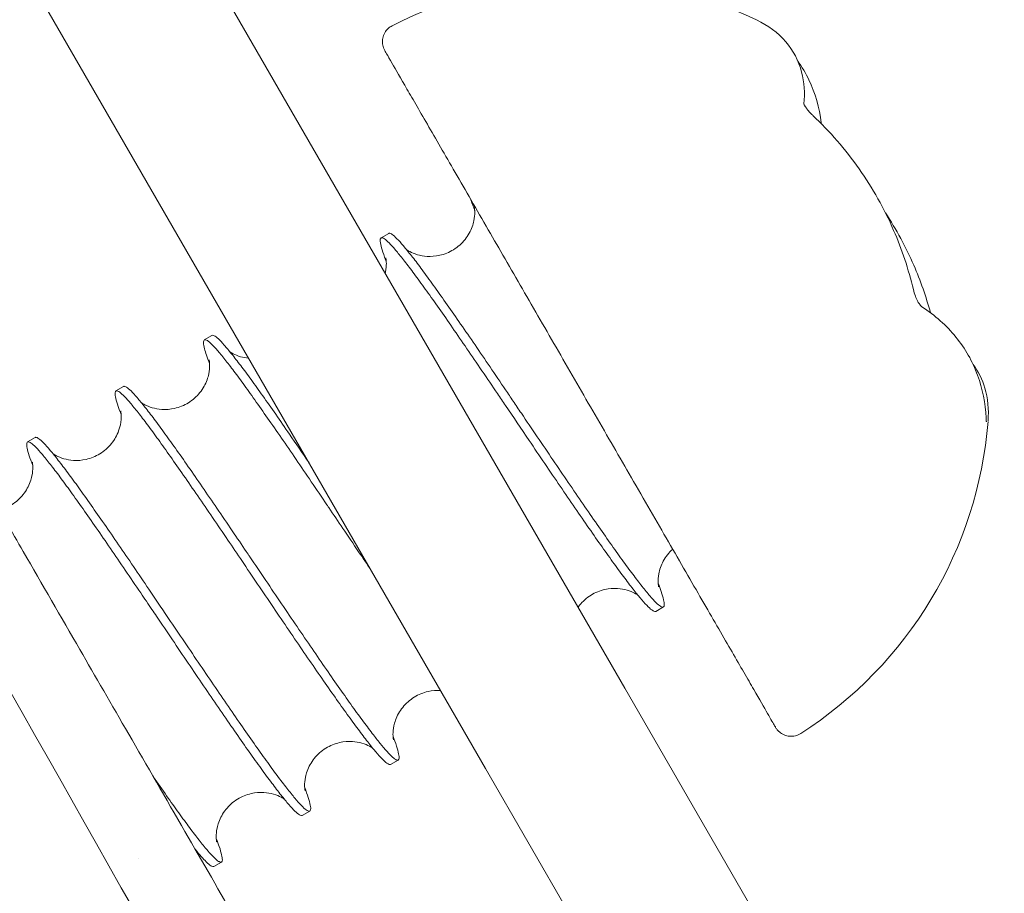
# Model space of a CAD drawing. Units: millimetres. Extents: x -4299 to 5600, y -5488 to 5460.
# Drawn here: x -1075 to -1020, y 1876 to 1925 of the extents above; entities that cross this region are included whole.
import ezdxf

# ---------------------------------------------------------------- set-up
doc = ezdxf.new("R2010")
doc.units = ezdxf.units.MM
doc.header["$LTSCALE"] = 0.2
doc.header["$MEASUREMENT"] = 0
doc.header["$PDMODE"] = 1
doc.linetypes.add('BORDER', pattern=[1.75, 0.5, -0.25, 0.5, -0.25, 0, -0.25])
doc.layers.add('HAGS - EN1176 Falling Space', color=30, linetype='BORDER')
doc.styles.get("Standard").update_dxf_attribs({"font": 'g13f12d.shx', "height": 300})
doc.dimstyles.new('HAGS - Dim Plan', dxfattribs={"dimtxt": 300, "dimasz": 200, "dimexe": 0.18, "dimexo": 0.0625, "dimgap": 150, "dimtad": 0, "dimlfac": 0.001, "dimrnd": 0.05, "dimzin": 1, "dimdsep": 46, "dimtxsty": 'Standard', "dimblk": 'HAGS - Dim Plan arrow', "dimcen": 0.1, "dimse1": 1, "dimse2": 1, "dimclrd": 1, "dimadec": 0, "dimazin": 0, "dimtfac": 1, "dimtofl": 0, "dimtmove": 0, "dimatfit": 3, "dimfxl": 1, "dimtolj": 1, "dimtzin": 0, "dimarcsym": 0})

# ---------------------------------------------------------------- blocks, each defined once
blk = doc.blocks.new('HAGS - Dim Plan arrow')
at = {"color": 1, "lineweight": 0}
blk.add_lwpolyline([(0, 0, 0, 0.35, 0), (-1, 0, 0.015, 0.015, 0)], format="xyseb", dxfattribs=at)
blk = doc.blocks.new('*D6')
at = {"color": 1, "lineweight": -2, "transparency": 16777216}
for p, q in [((-4099.415, 5262.907), (-604.851, 5262.907)), ((4100.585, 5262.907), (606.022, 5262.907))]:
    blk.add_line(p, q, dxfattribs=at)
at = {"layer": 'Defpoints', "color": 0, "transparency": 16777216}
for p in [(4300.585, 5262.907), (-4299.415, -0.049), (4300.585, -0.049)]:
    blk.add_point(p, dxfattribs=at)
at = {"color": 1, "lineweight": -2, "transparency": 16777216, "xscale": 200, "yscale": 200, "zscale": 200, "rotation": 180}
blk.add_blockref('HAGS - Dim Plan arrow', (-4299.415, 5262.907), dxfattribs=at)
at = {"color": 1, "lineweight": -2, "transparency": 16777216, "xscale": 200, "yscale": 200, "zscale": 200}
blk.add_blockref('HAGS - Dim Plan arrow', (4300.585, 5262.907), dxfattribs=at)
at = {"color": 0, "transparency": 16777216, "insert": (0.585, 5262.907), "char_height": 300, "attachment_point": 5}
blk.add_mtext('\\A1;8.60m', dxfattribs=at)
blk = doc.blocks.new('*D7')
at = {"color": 1, "lineweight": -2, "transparency": 16777216}
for p, q in [((-2429.629, 4883.761), (-604.851, 4883.761)), ((2430.8, 4883.761), (606.022, 4883.761))]:
    blk.add_line(p, q, dxfattribs=at)
at = {"layer": 'Defpoints', "color": 0, "transparency": 16777216}
for p in [(2630.8, 4883.761), (-2629.629, 3.287), (2630.8, -3.386)]:
    blk.add_point(p, dxfattribs=at)
at = {"color": 1, "lineweight": -2, "transparency": 16777216, "xscale": 200, "yscale": 200, "zscale": 200, "rotation": 180}
blk.add_blockref('HAGS - Dim Plan arrow', (-2629.629, 4883.761), dxfattribs=at)
at = {"color": 1, "lineweight": -2, "transparency": 16777216, "xscale": 200, "yscale": 200, "zscale": 200}
blk.add_blockref('HAGS - Dim Plan arrow', (2630.8, 4883.761), dxfattribs=at)
at = {"color": 0, "transparency": 16777216, "insert": (0.585, 4883.761), "char_height": 300, "attachment_point": 5}
blk.add_mtext('\\A1;5.25m', dxfattribs=at)
blk = doc.blocks.new('*D8')
at = {"color": 1, "lineweight": -2, "transparency": 16777216}
for p, q in [((4948.335, 2120.318), (4948.335, 627.713)), ((4948.335, -2105.765), (4948.335, -613.16))]:
    blk.add_line(p, q, dxfattribs=at)
at = {"layer": 'Defpoints', "color": 0, "transparency": 16777216}
for p in [(-1234.149, 2320.318), (-1248.449, -2305.765, 24.814), (4948.335, -2305.765)]:
    blk.add_point(p, dxfattribs=at)
at = {"color": 1, "lineweight": -2, "transparency": 16777216, "xscale": 200, "yscale": 200, "zscale": 200}
for p, rotation in [((4948.335, 2320.318), 90), ((4948.335, -2305.765), 270)]:
    blk.add_blockref('HAGS - Dim Plan arrow', p, dxfattribs=dict(at, rotation=rotation))
at = {"color": 0, "transparency": 16777216, "insert": (4948.335, 7.276), "char_height": 300, "attachment_point": 5, "rotation": 90}
blk.add_mtext('\\A1;4.65m', dxfattribs=at)

msp = doc.modelspace()

# ---------------------------------------------------------------- linework, layer by layer
at = {"linetype": 'Continuous', "lineweight": 0}
for p, q in [((-1250.923, 2251.367), (-1040.923, 1887.636)), ((-1258.717, 2246.867), (-1048.717, 1883.136)), ((-1054.143, 1913.118), (-1054.572, 1912.87)), ((-1064.045, 1907.401), (-1064.474, 1907.154)), ((-1068.996, 1904.543), (-1069.425, 1904.295)), ((-1073.947, 1901.684), (-1074.376, 1901.437)), ((-1038.757, 1892.186), (-1039.186, 1891.938)), ((-1028.423, 1865.986), (-1040.923, 1887.636)), ((-1053.61, 1883.611), (-1054.039, 1883.363)), ((-1036.217, 1861.486), (-1048.717, 1883.136)), ((-1058.561, 1880.752), (-1058.99, 1880.505)), ((-1063.512, 1877.894), (-1063.941, 1877.646))]:
    msp.add_line(p, q, dxfattribs=at)
at = {"linetype": 'Continuous', "lineweight": 0, "extrusion": (0, 0, -1)}
for start, end in [(62.6161, 115.5322), (184.5801, 237.3863)]:
    msp.add_arc((1043.419, 1904.402), 22.918, start, end, dxfattribs=at)
at = {"linetype": 'Continuous', "lineweight": 0}
for points, knots in [([(-1251.227, 2198), (-1245.365, 2187.682), (-1239.495, 2177.344), (-1219.442, 2142.015), (-1205.216, 2116.928), (-1176.21, 2065.737), (-1161.428, 2039.626), (-1129.137, 1982.563), (-1111.62, 1951.59), (-1064.495, 1868.268), (-1034.9, 1815.944), (-987.321, 1731.856), (-969.31, 1700.029), (-946.358, 1659.463), (-941.431, 1650.754), (-936.501, 1642.039)], [46.014166, 46.014166, 46.014166, 46.014166, 130.000036, 130.000036, 332.505019, 332.505019, 541.638141, 541.638141, 788.54373, 788.54373, 1205.838985, 1205.838985, 1460.27067, 1460.27067, 1529.80889, 1529.80889, 1529.80889, 1529.80889]), ([(-952.666, 1629.989), (-960.319, 1643.518), (-967.966, 1657.034), (-1001.535, 1716.362), (-1027.442, 1762.144), (-1091.116, 1874.701), (-1128.943, 1941.612), (-1191.401, 2051.981), (-1216.095, 2095.579), (-1249.979, 2155.302), (-1259.303, 2171.726), (-1268.606, 2188.102)], [190.224847, 190.224847, 190.224847, 190.224847, 298.169353, 298.169353, 664.162468, 664.162468, 1196.476345, 1196.476345, 1546.492671, 1546.492671, 1679.800674, 1679.800674, 1679.800674, 1679.800674]), ([(-1033.541, 1925.082), (-1032.899, 1924.775), (-1032.34, 1924.366), (-1031.482, 1923.371), (-1031.177, 1922.784), (-1030.867, 1921.591), (-1030.828, 1920.989), (-1030.887, 1920.371)], [0, 0, 0, 0, 3.893087, 3.893087, 7.683356, 7.683356, 11.06323, 11.06323, 11.06323, 11.06323]), ([(-1054.367, 1923.364), (-1054.381, 1923.387), (-1054.393, 1923.412), (-1054.45, 1923.532), (-1054.481, 1923.637), (-1054.507, 1923.848), (-1054.502, 1923.956), (-1054.461, 1924.165), (-1054.422, 1924.267), (-1054.317, 1924.452), (-1054.248, 1924.537), (-1054.106, 1924.665), (-1054.036, 1924.713), (-1053.961, 1924.752)], [0, 0, 0, 0, 0.081669, 0.081669, 0.40031, 0.40031, 0.71895, 0.71895, 1.037508, 1.037508, 1.358262, 1.358262, 1.610271, 1.610271, 1.610271, 1.610271]), ([(-1054.367, 1923.364), (-1054.367, 1923.364), (-1054.123, 1922.94), (-1053.191, 1921.326), (-1051.953, 1919.183), (-1050.36, 1916.424), (-1048.527, 1913.249), (-1046.551, 1909.826), (-1044.518, 1906.304), (-1042.445, 1902.714), (-1040.35, 1899.086), (-1038.316, 1895.563), (-1036.441, 1892.315), (-1034.855, 1889.567), (-1033.657, 1887.493), (-1032.862, 1886.115), (-1032.595, 1885.654), (-1032.527, 1885.535)], [2.180635, 2.180635, 2.180635, 2.180635, 8.253445, 12.724788, 17.196132, 21.667475, 26.138819, 30.265541, 34.392263, 38.518985, 42.645708, 47.117051, 51.588395, 56.059738, 60.531082, 64.657804, 68.784526, 68.784526, 68.784526, 68.784526]), ([(-1031.231, 1922.785), (-1030.994, 1922.447), (-1030.785, 1922.09), (-1030.256, 1920.976), (-1030.024, 1920.167), (-1029.915, 1919.303), (-1029.913, 1919.284), (-1029.911, 1919.264)], [5.933266, 5.933266, 5.933266, 5.933266, 7.862729, 7.862729, 11.714324, 11.714324, 11.803163, 11.803163, 11.803163, 11.803163]), ([(-1030.895, 1920.395), (-1030.895, 1920.395), (-1030.893, 1920.385), (-1030.877, 1920.346), (-1030.863, 1920.315), (-1030.822, 1920.241), (-1030.794, 1920.197), (-1030.724, 1920.096), (-1030.679, 1920.039), (-1030.571, 1919.913), (-1030.506, 1919.844), (-1030.422, 1919.762), (-1030.407, 1919.748), (-1030.392, 1919.733)], [0.383963, 0.383963, 0.383963, 0.383963, 0.591305, 0.591305, 0.812802, 0.812802, 1.037934, 1.037934, 1.289286, 1.289286, 1.582015, 1.582015, 1.645695, 1.645695, 1.645695, 1.645695]), ([(-1030.39, 1919.732), (-1029.43, 1918.827), (-1028.558, 1917.82), (-1027.039, 1915.661), (-1026.386, 1914.498), (-1025.395, 1912.22), (-1025.024, 1911.107), (-1024.756, 1909.973)], [0, 0, 0, 0, 3.974784, 3.974784, 7.953374, 7.953374, 11.461827, 11.461827, 11.461827, 11.461827]), ([(-1053.139, 1912.202), (-1053.138, 1912.201), (-1053.138, 1912.2), (-1053.091, 1912.17), (-1053.032, 1912.134), (-1052.849, 1912.038), (-1052.703, 1911.975), (-1052.375, 1911.879), (-1052.191, 1911.845), (-1051.77, 1911.819), (-1051.527, 1911.837), (-1051.02, 1911.951), (-1050.754, 1912.059), (-1050.269, 1912.359), (-1050.047, 1912.556), (-1049.693, 1912.998), (-1049.556, 1913.249), (-1049.428, 1913.604), (-1049.397, 1913.715), (-1049.336, 1914.006), (-1049.325, 1914.174), (-1049.327, 1914.399), (-1049.334, 1914.473), (-1049.348, 1914.576), (-1049.353, 1914.6), (-1049.354, 1914.602), (-1049.354, 1914.603), (-1049.354, 1914.603)], [18.12063, 18.12063, 18.12063, 18.12063, 18.128709, 18.128709, 18.556708, 18.556708, 19.21896, 19.21896, 19.864749, 19.864749, 20.645631, 20.645631, 21.538016, 21.538016, 22.46036, 22.46036, 23.378886, 23.378886, 23.799831, 23.799831, 24.553077, 24.553077, 25.185674, 25.185674, 25.913978, 25.913978, 25.961989, 25.961989, 25.961989, 25.961989]), ([(-1049.329, 1914.401), (-1049.408, 1914.609), (-1049.474, 1914.794), (-1049.526, 1914.955), (-1049.532, 1914.973), (-1049.538, 1914.991), (-1049.544, 1915.009)], [76.816761, 76.816761, 76.816761, 76.816761, 78.329916, 78.329916, 78.329916, 78.503867, 78.503867, 78.503867, 78.503867]), ([(-1026.322, 1914.275), (-1025.71, 1913.343), (-1025.176, 1912.356), (-1024.356, 1910.472), (-1024.042, 1909.579), (-1023.794, 1908.67)], [4.598639, 4.598639, 4.598639, 4.598639, 7.953375, 7.953375, 10.789546, 10.789546, 10.789546, 10.789546]), ([(-1054.619, 1912.769), (-1054.617, 1912.788), (-1054.614, 1912.804), (-1054.61, 1912.817), (-1054.595, 1912.866), (-1054.563, 1912.886), (-1054.516, 1912.878), (-1054.468, 1912.87), (-1054.405, 1912.835), (-1054.325, 1912.771), (-1054.245, 1912.707), (-1054.15, 1912.616), (-1054.039, 1912.498), (-1053.928, 1912.38), (-1053.801, 1912.236), (-1053.66, 1912.066), (-1053.519, 1911.895), (-1053.363, 1911.699), (-1053.192, 1911.479), (-1053.022, 1911.259), (-1052.839, 1911.016), (-1052.643, 1910.75), (-1052.446, 1910.484), (-1052.237, 1910.196), (-1052.016, 1909.888), (-1051.795, 1909.58), (-1051.563, 1909.253), (-1051.321, 1908.908), (-1051.08, 1908.564), (-1050.828, 1908.203), (-1050.569, 1907.828), (-1050.308, 1907.451), (-1050.04, 1907.061), (-1049.765, 1906.66), (-1049.491, 1906.259), (-1049.21, 1905.847), (-1048.925, 1905.427), (-1048.918, 1905.417), (-1048.912, 1905.408), (-1048.905, 1905.398), (-1048.626, 1904.987), (-1048.342, 1904.569), (-1048.056, 1904.146), (-1047.905, 1903.923), (-1047.754, 1903.699), (-1047.602, 1903.474), (-1047.163, 1902.825), (-1046.722, 1902.172), (-1046.283, 1901.522), (-1045.988, 1901.085), (-1045.694, 1900.65), (-1045.403, 1900.22), (-1045.112, 1899.791), (-1044.825, 1899.368), (-1044.543, 1898.954), (-1044.26, 1898.539), (-1043.983, 1898.134), (-1043.713, 1897.741), (-1043.443, 1897.347), (-1043.181, 1896.967), (-1042.926, 1896.601), (-1042.673, 1896.236), (-1042.428, 1895.886), (-1042.193, 1895.554), (-1041.958, 1895.221), (-1041.733, 1894.906), (-1041.52, 1894.612), (-1041.308, 1894.318), (-1041.107, 1894.045), (-1040.919, 1893.794), (-1040.732, 1893.544), (-1040.557, 1893.316), (-1040.397, 1893.113), (-1040.076, 1892.706), (-1039.813, 1892.399), (-1039.612, 1892.199), (-1039.511, 1892.1), (-1039.426, 1892.027), (-1039.357, 1891.983), (-1039.336, 1891.969), (-1039.316, 1891.957), (-1039.297, 1891.949), (-1039.257, 1891.93), (-1039.225, 1891.925), (-1039.2, 1891.933), (-1039.195, 1891.934), (-1039.191, 1891.936), (-1039.186, 1891.938)], [0, 0, 0, 0, 0.452466, 0.452466, 0.452466, 2.040871, 2.040871, 2.040871, 3.630308, 3.630308, 3.630308, 5.220354, 5.220354, 5.220354, 6.807249, 6.807249, 6.807249, 8.398896, 8.398896, 8.398896, 9.985841, 9.985841, 9.985841, 11.577164, 11.577164, 11.577164, 13.166665, 13.166665, 13.166665, 14.754827, 14.754827, 14.754827, 16.345389, 16.345389, 16.345389, 17.934057, 17.934057, 17.934057, 17.969907, 17.969907, 17.969907, 19.523161, 19.523161, 19.523161, 20.341688, 20.341688, 20.341688, 22.703725, 22.703725, 22.703725, 24.293227, 24.293227, 24.293227, 25.882143, 25.882143, 25.882143, 27.47176, 27.47176, 27.47176, 29.060792, 29.060792, 29.060792, 30.648776, 30.648776, 30.648776, 32.239497, 32.239497, 32.239497, 33.828811, 33.828811, 33.828811, 35.41686, 35.41686, 35.41686, 38.600264, 38.600264, 38.600264, 40.190682, 40.190682, 40.190682, 40.691522, 40.691522, 40.691522, 41.779755, 41.779755, 41.779755, 41.984497, 41.984497, 41.984497, 41.984497]), ([(-1039.049, 1893.514), (-1038.985, 1893.344), (-1038.929, 1893.189), (-1038.882, 1893.05), (-1038.822, 1892.872), (-1038.777, 1892.72), (-1038.749, 1892.596), (-1038.72, 1892.471), (-1038.707, 1892.374), (-1038.71, 1892.305), (-1038.715, 1892.186), (-1038.768, 1892.15), (-1038.868, 1892.196), (-1038.885, 1892.204), (-1038.903, 1892.214), (-1038.922, 1892.226), (-1038.99, 1892.269), (-1039.074, 1892.34), (-1039.173, 1892.438), (-1039.273, 1892.535), (-1039.388, 1892.66), (-1039.518, 1892.811), (-1039.648, 1892.963), (-1039.793, 1893.14), (-1039.953, 1893.342), (-1040.113, 1893.544), (-1040.287, 1893.77), (-1040.474, 1894.02), (-1040.66, 1894.269), (-1040.86, 1894.54), (-1041.072, 1894.833), (-1041.284, 1895.126), (-1041.508, 1895.439), (-1041.743, 1895.771), (-1041.976, 1896.102), (-1042.221, 1896.45), (-1042.474, 1896.815), (-1042.728, 1897.18), (-1042.991, 1897.561), (-1043.261, 1897.954), (-1043.53, 1898.346), (-1043.806, 1898.75), (-1044.087, 1899.163), (-1044.37, 1899.577), (-1044.657, 1900), (-1044.948, 1900.429), (-1045.238, 1900.858), (-1045.532, 1901.292), (-1045.827, 1901.729), (-1046.122, 1902.166), (-1046.419, 1902.605), (-1046.715, 1903.044), (-1046.868, 1903.27), (-1047.02, 1903.496), (-1047.173, 1903.721), (-1047.315, 1903.933), (-1047.458, 1904.143), (-1047.599, 1904.352), (-1047.892, 1904.785), (-1048.182, 1905.214), (-1048.468, 1905.634), (-1048.754, 1906.055), (-1049.036, 1906.468), (-1049.311, 1906.87), (-1049.586, 1907.272), (-1049.854, 1907.663), (-1050.115, 1908.04), (-1050.375, 1908.416), (-1050.627, 1908.778), (-1050.87, 1909.124), (-1051.113, 1909.47), (-1051.345, 1909.798), (-1051.567, 1910.107), (-1051.788, 1910.416), (-1051.997, 1910.705), (-1052.195, 1910.972), (-1052.392, 1911.239), (-1052.576, 1911.484), (-1052.747, 1911.706), (-1052.918, 1911.927), (-1053.075, 1912.125), (-1053.217, 1912.297), (-1053.36, 1912.469), (-1053.487, 1912.615), (-1053.6, 1912.735), (-1053.712, 1912.855), (-1053.808, 1912.947), (-1053.889, 1913.013), (-1053.969, 1913.078), (-1054.034, 1913.115), (-1054.082, 1913.125), (-1054.107, 1913.13), (-1054.127, 1913.127), (-1054.143, 1913.118)], [33.544787, 33.544787, 33.544787, 33.544787, 34.784282, 34.784282, 34.784282, 36.374125, 36.374125, 36.374125, 37.964279, 37.964279, 37.964279, 40.693603, 40.693603, 40.693603, 41.144217, 41.144217, 41.144217, 42.734081, 42.734081, 42.734081, 44.322751, 44.322751, 44.322751, 45.913313, 45.913313, 45.913313, 47.503787, 47.503787, 47.503787, 49.090976, 49.090976, 49.090976, 50.682299, 50.682299, 50.682299, 52.268741, 52.268741, 52.268741, 53.860889, 53.860889, 53.860889, 55.447786, 55.447786, 55.447786, 57.037831, 57.037831, 57.037831, 58.626156, 58.626156, 58.626156, 60.215674, 60.215674, 60.215674, 61.035359, 61.035359, 61.035359, 61.803439, 61.803439, 61.803439, 63.392754, 63.392754, 63.392754, 64.982052, 64.982052, 64.982052, 66.572367, 66.572367, 66.572367, 68.161093, 68.161093, 68.161093, 69.751214, 69.751214, 69.751214, 71.339266, 71.339266, 71.339266, 72.928613, 72.928613, 72.928613, 74.517791, 74.517791, 74.517791, 76.108252, 76.108252, 76.108252, 77.697231, 77.697231, 77.697231, 79.286242, 79.286242, 79.286242, 80.084004, 80.084004, 80.084004, 80.084004]), ([(-1054.28, 1911.543), (-1054.293, 1911.576), (-1054.306, 1911.609), (-1054.318, 1911.642), (-1054.396, 1911.852), (-1054.46, 1912.036), (-1054.508, 1912.195), (-1054.557, 1912.353), (-1054.59, 1912.485), (-1054.607, 1912.589), (-1054.619, 1912.663), (-1054.623, 1912.723), (-1054.619, 1912.769)], [76.817383, 76.817383, 76.817383, 76.817383, 77.061707, 77.061707, 77.061707, 78.64848, 78.64848, 78.64848, 80.240321, 80.240321, 80.240321, 81.375757, 81.375757, 81.375757, 81.375757]), ([(-1054.344, 1910.882), (-1054.337, 1910.909), (-1054.331, 1910.936), (-1054.287, 1911.149), (-1054.276, 1911.317), (-1054.278, 1911.542), (-1054.285, 1911.616), (-1054.299, 1911.719), (-1054.304, 1911.741), (-1054.305, 1911.744), (-1054.305, 1911.744), (-1054.305, 1911.744)], [23.694609, 23.694609, 23.694609, 23.694609, 23.800689, 23.800689, 24.554593, 24.554593, 25.187575, 25.187575, 25.914949, 25.914949, 25.95662, 25.95662, 25.95662, 25.95662]), ([(-1024.756, 1909.973), (-1024.726, 1909.847), (-1024.687, 1909.717), (-1024.601, 1909.492), (-1024.554, 1909.39), (-1024.468, 1909.234), (-1024.427, 1909.173), (-1024.36, 1909.085), (-1024.332, 1909.054), (-1024.29, 1909.015), (-1024.277, 1909.006), (-1024.275, 1909.004)], [0, 0, 0, 0, 0.392749, 0.392749, 0.741589, 0.741589, 1.029584, 1.029584, 1.286557, 1.286557, 1.545994, 1.545994, 1.545994, 1.545994]), ([(-1024.275, 1909.004), (-1023.541, 1908.53), (-1022.899, 1907.96), (-1021.852, 1906.671), (-1021.441, 1905.946), (-1020.883, 1904.42), (-1020.724, 1903.615), (-1020.682, 1902.781)], [0, 0, 0, 0, 3.892908, 3.892908, 7.74887, 7.74887, 11.469726, 11.469726, 11.469726, 11.469726]), ([(-1082.238, 1908.492), (-1082.238, 1908.492), (-1082.218, 1908.457), (-1082.1, 1908.253), (-1081.948, 1907.99), (-1081.234, 1906.753), (-1080.521, 1905.517), (-1079.589, 1903.903), (-1079.043, 1902.957), (-1077.917, 1901.007), (-1076.452, 1898.47), (-1075.276, 1896.432), (-1074.615, 1895.288), (-1073.559, 1893.458), (-1072.502, 1891.629), (-1070.581, 1888.301), (-1068.691, 1885.027), (-1066.64, 1881.475), (-1065.557, 1879.599), (-1064.58, 1877.906), (-1062.554, 1874.398), (-1059.439, 1869.003), (-1056.08, 1863.184), (-1053.845, 1859.314), (-1052.653, 1857.248), (-1052.173, 1856.418), (-1051.7, 1855.599), (-1051.234, 1854.791)], [73.337478, 73.337478, 73.337478, 73.337478, 74.113155, 77.080496, 77.080496, 77.080496, 91.030199, 91.030199, 95.287979, 99.603625, 103.922836, 108.735283, 108.735283, 108.735283, 116.430404, 116.430404, 122.730384, 129.437891, 129.437891, 129.437891, 135.493097, 141.766244, 148.455038, 156.708896, 156.708896, 156.708896, 160.026088, 160.026088, 160.026088, 160.026088]), ([(-1058.605, 1900.263), (-1058.981, 1900.814), (-1059.347, 1901.35), (-1059.701, 1901.864), (-1059.967, 1902.252), (-1060.226, 1902.626), (-1060.476, 1902.984), (-1060.726, 1903.343), (-1060.967, 1903.685), (-1061.197, 1904.009), (-1061.427, 1904.334), (-1061.647, 1904.64), (-1061.854, 1904.924), (-1062.061, 1905.209), (-1062.256, 1905.472), (-1062.438, 1905.712), (-1062.619, 1905.952), (-1062.788, 1906.169), (-1062.942, 1906.361), (-1063.096, 1906.553), (-1063.235, 1906.721), (-1063.359, 1906.862), (-1063.484, 1907.002), (-1063.593, 1907.117), (-1063.686, 1907.204), (-1063.779, 1907.291), (-1063.857, 1907.351), (-1063.918, 1907.383), (-1063.974, 1907.412), (-1064.016, 1907.418), (-1064.045, 1907.401)], [63.822426, 63.822426, 63.822426, 63.822426, 65.933237, 65.933237, 65.933237, 67.52128, 67.52128, 67.52128, 69.110596, 69.110596, 69.110596, 70.701317, 70.701317, 70.701317, 72.2893, 72.2893, 72.2893, 73.878333, 73.878333, 73.878333, 75.467951, 75.467951, 75.467951, 77.056866, 77.056866, 77.056866, 78.646372, 78.646372, 78.646372, 80.082361, 80.082361, 80.082361, 80.082361]), ([(-1064.182, 1905.826), (-1064.311, 1906.165), (-1064.405, 1906.442), (-1064.461, 1906.655), (-1064.497, 1906.792), (-1064.517, 1906.901), (-1064.522, 1906.983), (-1064.523, 1907.009), (-1064.523, 1907.032), (-1064.521, 1907.052)], [76.812027, 76.812027, 76.812027, 76.812027, 79.284339, 79.284339, 79.284339, 80.874757, 80.874757, 80.874757, 81.375597, 81.375597, 81.375597, 81.375597]), ([(-1064.521, 1907.052), (-1064.517, 1907.096), (-1064.505, 1907.127), (-1064.486, 1907.145), (-1064.458, 1907.171), (-1064.414, 1907.169), (-1064.353, 1907.138), (-1064.293, 1907.108), (-1064.216, 1907.05), (-1064.124, 1906.965), (-1064.032, 1906.879), (-1063.924, 1906.766), (-1063.8, 1906.627), (-1063.677, 1906.488), (-1063.539, 1906.323), (-1063.386, 1906.132), (-1063.232, 1905.942), (-1063.065, 1905.726), (-1062.884, 1905.486), (-1062.703, 1905.248), (-1062.508, 1904.986), (-1062.302, 1904.702), (-1062.095, 1904.419), (-1061.877, 1904.115), (-1061.648, 1903.792), (-1061.418, 1903.469), (-1061.178, 1903.128), (-1060.928, 1902.77), (-1060.679, 1902.412), (-1060.421, 1902.039), (-1060.154, 1901.652), (-1059.888, 1901.266), (-1059.614, 1900.866), (-1059.335, 1900.457), (-1059.055, 1900.047), (-1058.77, 1899.628), (-1058.481, 1899.201), (-1058.193, 1898.776), (-1057.9, 1898.344), (-1057.606, 1897.908), (-1057.572, 1897.858), (-1057.538, 1897.807), (-1057.504, 1897.757), (-1057.242, 1897.37), (-1056.98, 1896.982), (-1056.718, 1896.593), (-1056.422, 1896.155), (-1056.126, 1895.718), (-1055.833, 1895.284), (-1055.599, 1894.938), (-1055.368, 1894.596), (-1055.138, 1894.257)], [0, 0, 0, 0, 1.088234, 1.088234, 1.088234, 2.67695, 2.67695, 2.67695, 4.26622, 4.26622, 4.26622, 5.854747, 5.854747, 5.854747, 7.442905, 7.442905, 7.442905, 9.034877, 9.034877, 9.034877, 10.624481, 10.624481, 10.624481, 12.213445, 12.213445, 12.213445, 13.802576, 13.802576, 13.802576, 15.391611, 15.391611, 15.391611, 16.980752, 16.980752, 16.980752, 18.570537, 18.570537, 18.570537, 20.158359, 20.158359, 20.158359, 20.341914, 20.341914, 20.341914, 21.748693, 21.748693, 21.748693, 23.335328, 23.335328, 23.335328, 24.596461, 24.596461, 24.596461, 24.596461]), ([(-1063.041, 1906.485), (-1063.041, 1906.484), (-1063.04, 1906.484), (-1062.993, 1906.453), (-1062.934, 1906.417), (-1062.752, 1906.322), (-1062.607, 1906.259), (-1062.304, 1906.17), (-1062.15, 1906.139), (-1061.989, 1906.123)], [18.120855, 18.120855, 18.120855, 18.120855, 18.127462, 18.127462, 18.554404, 18.554404, 19.211191, 19.211191, 19.764138, 19.764138, 19.764138, 19.764138]), ([(-1067.992, 1903.626), (-1067.991, 1903.626), (-1067.991, 1903.625), (-1067.943, 1903.594), (-1067.885, 1903.558), (-1067.702, 1903.463), (-1067.557, 1903.4), (-1067.229, 1903.304), (-1067.045, 1903.27), (-1066.624, 1903.243), (-1066.38, 1903.262), (-1065.874, 1903.376), (-1065.607, 1903.484), (-1065.123, 1903.783), (-1064.901, 1903.98), (-1064.546, 1904.422), (-1064.409, 1904.673), (-1064.281, 1905.028), (-1064.25, 1905.139), (-1064.189, 1905.429), (-1064.178, 1905.598), (-1064.18, 1905.823), (-1064.187, 1905.897), (-1064.201, 1906), (-1064.206, 1906.024), (-1064.207, 1906.027), (-1064.207, 1906.027), (-1064.207, 1906.027)], [18.125066, 18.125066, 18.125066, 18.125066, 18.133447, 18.133447, 18.560559, 18.560559, 19.219882, 19.219882, 19.867129, 19.867129, 20.649544, 20.649544, 21.541113, 21.541113, 22.463336, 22.463336, 23.381721, 23.381721, 23.80257, 23.80257, 24.555865, 24.555865, 25.190187, 25.190187, 25.916343, 25.916343, 25.970729, 25.970729, 25.970729, 25.970729]), ([(-1021.405, 1905.767), (-1021.112, 1905.371), (-1020.889, 1904.925), (-1020.577, 1903.876), (-1020.521, 1903.255), (-1020.571, 1902.617)], [4.796112, 4.796112, 4.796112, 4.796112, 7.679616, 7.679616, 11.182214, 11.182214, 11.182214, 11.182214]), ([(-1053.721, 1883.621), (-1053.761, 1883.639), (-1053.809, 1883.671), (-1053.864, 1883.715), (-1053.944, 1883.78), (-1054.041, 1883.873), (-1054.153, 1883.992), (-1054.265, 1884.112), (-1054.392, 1884.258), (-1054.535, 1884.43), (-1054.553, 1884.453), (-1054.572, 1884.475), (-1054.59, 1884.498), (-1054.717, 1884.653), (-1054.855, 1884.827), (-1055.004, 1885.02), (-1055.175, 1885.241), (-1055.359, 1885.487), (-1055.557, 1885.754), (-1055.754, 1886.021), (-1055.964, 1886.31), (-1056.185, 1886.619), (-1056.406, 1886.928), (-1056.638, 1887.255), (-1056.881, 1887.6), (-1057.123, 1887.946), (-1057.376, 1888.309), (-1057.636, 1888.686), (-1057.897, 1889.062), (-1058.165, 1889.452), (-1058.44, 1889.854), (-1058.714, 1890.255), (-1058.995, 1890.668), (-1059.281, 1891.088), (-1059.567, 1891.509), (-1059.858, 1891.938), (-1060.151, 1892.372), (-1060.444, 1892.804), (-1060.739, 1893.241), (-1061.034, 1893.679), (-1061.331, 1894.117), (-1061.628, 1894.557), (-1061.923, 1894.995), (-1061.957, 1895.045), (-1061.992, 1895.096), (-1062.026, 1895.146), (-1062.286, 1895.532), (-1062.546, 1895.915), (-1062.802, 1896.294), (-1063.093, 1896.723), (-1063.38, 1897.146), (-1063.662, 1897.56), (-1063.944, 1897.974), (-1064.221, 1898.379), (-1064.491, 1898.771), (-1064.76, 1899.164), (-1065.022, 1899.544), (-1065.276, 1899.909), (-1065.53, 1900.274), (-1065.774, 1900.623), (-1066.009, 1900.954), (-1066.243, 1901.286), (-1066.467, 1901.599), (-1066.679, 1901.892), (-1066.891, 1902.185), (-1067.091, 1902.457), (-1067.278, 1902.706), (-1067.465, 1902.956), (-1067.639, 1903.183), (-1067.799, 1903.386), (-1067.959, 1903.587), (-1068.104, 1903.765), (-1068.234, 1903.916), (-1068.365, 1904.067), (-1068.48, 1904.192), (-1068.579, 1904.29), (-1068.679, 1904.388), (-1068.763, 1904.459), (-1068.831, 1904.502), (-1068.899, 1904.545), (-1068.95, 1904.56), (-1068.986, 1904.548), (-1068.989, 1904.546), (-1068.993, 1904.545), (-1068.996, 1904.543)], [40.683494, 40.683494, 40.683494, 40.683494, 41.769372, 41.769372, 41.769372, 43.359042, 43.359042, 43.359042, 44.950886, 44.950886, 44.950886, 45.154484, 45.154484, 45.154484, 46.537415, 46.537415, 46.537415, 48.127799, 48.127799, 48.127799, 49.717702, 49.717702, 49.717702, 51.305109, 51.305109, 51.305109, 52.896239, 52.896239, 52.896239, 54.484673, 54.484673, 54.484673, 56.072528, 56.072528, 56.072528, 57.664253, 57.664253, 57.664253, 59.250887, 59.250887, 59.250887, 60.841524, 60.841524, 60.841524, 61.025079, 61.025079, 61.025079, 62.429044, 62.429044, 62.429044, 64.018829, 64.018829, 64.018829, 65.607968, 65.607968, 65.607968, 67.197004, 67.197004, 67.197004, 68.786136, 68.786136, 68.786136, 70.375099, 70.375099, 70.375099, 71.964702, 71.964702, 71.964702, 73.556676, 73.556676, 73.556676, 75.144834, 75.144834, 75.144834, 76.733359, 76.733359, 76.733359, 78.322631, 78.322631, 78.322631, 79.911348, 79.911348, 79.911348, 80.073853, 80.073853, 80.073853, 80.073853]), ([(-1069.133, 1902.967), (-1069.196, 1903.132), (-1069.25, 1903.282), (-1069.296, 1903.417), (-1069.357, 1903.597), (-1069.402, 1903.75), (-1069.432, 1903.876), (-1069.461, 1904.002), (-1069.475, 1904.1), (-1069.473, 1904.171), (-1069.473, 1904.179), (-1069.472, 1904.187), (-1069.472, 1904.194)], [76.817233, 76.817233, 76.817233, 76.817233, 78.014162, 78.014162, 78.014162, 79.603947, 79.603947, 79.603947, 81.191769, 81.191769, 81.191769, 81.375324, 81.375324, 81.375324, 81.375324]), ([(-1069.472, 1904.194), (-1069.466, 1904.251), (-1069.449, 1904.286), (-1069.418, 1904.299), (-1069.384, 1904.313), (-1069.333, 1904.3), (-1069.266, 1904.259), (-1069.199, 1904.217), (-1069.116, 1904.148), (-1069.017, 1904.051), (-1068.919, 1903.955), (-1068.805, 1903.832), (-1068.675, 1903.682), (-1068.546, 1903.532), (-1068.402, 1903.357), (-1068.243, 1903.156), (-1068.084, 1902.956), (-1067.911, 1902.73), (-1067.725, 1902.482), (-1067.539, 1902.234), (-1067.34, 1901.964), (-1067.129, 1901.673), (-1066.917, 1901.381), (-1066.694, 1901.069), (-1066.46, 1900.739), (-1066.226, 1900.408), (-1065.982, 1900.06), (-1065.729, 1899.695), (-1065.476, 1899.332), (-1065.215, 1898.953), (-1064.946, 1898.562), (-1064.676, 1898.17), (-1064.4, 1897.765), (-1064.118, 1897.351), (-1063.836, 1896.938), (-1063.549, 1896.515), (-1063.258, 1896.086), (-1062.993, 1895.694), (-1062.724, 1895.298), (-1062.455, 1894.898), (-1062.429, 1894.861), (-1062.404, 1894.824), (-1062.379, 1894.787), (-1062.084, 1894.35), (-1061.788, 1893.912), (-1061.492, 1893.474), (-1061.196, 1893.035), (-1060.9, 1892.597), (-1060.607, 1892.164), (-1060.314, 1891.73), (-1060.023, 1891.302), (-1059.737, 1890.881), (-1059.451, 1890.459), (-1059.169, 1890.046), (-1058.894, 1889.643), (-1058.618, 1889.241), (-1058.35, 1888.849), (-1058.089, 1888.472), (-1057.828, 1888.094), (-1057.575, 1887.731), (-1057.332, 1887.385), (-1057.089, 1887.039), (-1056.856, 1886.71), (-1056.635, 1886.4), (-1056.412, 1886.09), (-1056.202, 1885.799), (-1056.004, 1885.531), (-1055.806, 1885.262), (-1055.621, 1885.016), (-1055.449, 1884.793), (-1055.277, 1884.57), (-1055.12, 1884.372), (-1054.976, 1884.198), (-1054.834, 1884.025), (-1054.706, 1883.877), (-1054.593, 1883.756), (-1054.48, 1883.635), (-1054.382, 1883.541), (-1054.3, 1883.474), (-1054.242, 1883.426), (-1054.192, 1883.393), (-1054.15, 1883.373)], [0, 0, 0, 0, 1.406778, 1.406778, 1.406778, 2.993413, 2.993413, 2.993413, 4.585136, 4.585136, 4.585136, 6.172992, 6.172992, 6.172992, 7.761427, 7.761427, 7.761427, 9.352556, 9.352556, 9.352556, 10.939962, 10.939962, 10.939962, 12.529867, 12.529867, 12.529867, 14.120251, 14.120251, 14.120251, 15.707109, 15.707109, 15.707109, 17.298955, 17.298955, 17.298955, 18.888626, 18.888626, 18.888626, 20.342051, 20.342051, 20.342051, 20.477533, 20.477533, 20.477533, 22.06452, 22.06452, 22.06452, 23.654782, 23.654782, 23.654782, 25.24376, 25.24376, 25.24376, 26.833686, 26.833686, 26.833686, 28.4234, 28.4234, 28.4234, 30.012747, 30.012747, 30.012747, 31.600797, 31.600797, 31.600797, 33.191079, 33.191079, 33.191079, 34.779647, 34.779647, 34.779647, 36.36996, 36.36996, 36.36996, 37.956732, 37.956732, 37.956732, 39.548574, 39.548574, 39.548574, 40.684009, 40.684009, 40.684009, 40.684009]), ([(-1072.943, 1900.768), (-1072.942, 1900.767), (-1072.941, 1900.766), (-1072.894, 1900.735), (-1072.835, 1900.7), (-1072.653, 1900.605), (-1072.509, 1900.542), (-1072.183, 1900.447), (-1072, 1900.412), (-1071.579, 1900.385), (-1071.335, 1900.403), (-1070.828, 1900.516), (-1070.562, 1900.624), (-1070.077, 1900.922), (-1069.854, 1901.119), (-1069.499, 1901.561), (-1069.361, 1901.812), (-1069.191, 1902.281), (-1069.15, 1902.507), (-1069.126, 1902.824), (-1069.13, 1902.936), (-1069.143, 1903.084), (-1069.15, 1903.127), (-1069.157, 1903.163), (-1069.158, 1903.169), (-1069.158, 1903.169)], [18.117326, 18.117326, 18.117326, 18.117326, 18.128032, 18.128032, 18.552535, 18.552535, 19.205635, 19.205635, 19.850173, 19.850173, 20.633091, 20.633091, 21.525575, 21.525575, 22.448697, 22.448697, 23.367878, 23.367878, 24.222982, 24.222982, 24.905717, 24.905717, 25.55697, 25.55697, 25.950916, 25.950916, 25.950916, 25.950916]), ([(-1020.681, 1902.768), (-1020.679, 1902.724), (-1020.676, 1902.684), (-1020.672, 1902.618), (-1020.669, 1902.591), (-1020.666, 1902.56), (-1020.665, 1902.552), (-1020.665, 1902.552)], [0.0222294, 0.0222294, 0.0222294, 0.0222294, 0.2518326, 0.2518326, 0.4778805, 0.4778805, 0.643879, 0.643879, 0.643879, 0.643879]), ([(-1074.084, 1900.109), (-1074.164, 1900.317), (-1074.229, 1900.502), (-1074.282, 1900.663), (-1074.336, 1900.832), (-1074.375, 1900.975), (-1074.399, 1901.09), (-1074.42, 1901.195), (-1074.428, 1901.277), (-1074.423, 1901.335)], [76.81656, 76.81656, 76.81656, 76.81656, 78.332457, 78.332457, 78.332457, 79.922128, 79.922128, 79.922128, 81.375552, 81.375552, 81.375552, 81.375552]), ([(-1074.423, 1901.335), (-1074.422, 1901.341), (-1074.422, 1901.346), (-1074.421, 1901.351), (-1074.412, 1901.411), (-1074.387, 1901.442), (-1074.347, 1901.446), (-1074.306, 1901.449), (-1074.248, 1901.424), (-1074.175, 1901.372), (-1074.102, 1901.319), (-1074.013, 1901.239), (-1073.908, 1901.132), (-1073.803, 1901.025), (-1073.682, 1900.891), (-1073.547, 1900.731), (-1073.411, 1900.57), (-1073.261, 1900.384), (-1073.097, 1900.174), (-1072.932, 1899.964), (-1072.754, 1899.729), (-1072.562, 1899.472), (-1072.371, 1899.215), (-1072.167, 1898.936), (-1071.951, 1898.637), (-1071.735, 1898.337), (-1071.507, 1898.017), (-1071.269, 1897.679), (-1071.032, 1897.342), (-1070.784, 1896.987), (-1070.527, 1896.617), (-1070.27, 1896.247), (-1070.005, 1895.862), (-1069.733, 1895.465), (-1069.462, 1895.069), (-1069.184, 1894.662), (-1068.9, 1894.245), (-1068.616, 1893.828), (-1068.327, 1893.402), (-1068.035, 1892.97), (-1067.826, 1892.662), (-1067.616, 1892.352), (-1067.406, 1892.04), (-1067.322, 1891.916), (-1067.237, 1891.791), (-1067.153, 1891.666), (-1066.858, 1891.229), (-1066.561, 1890.79), (-1066.265, 1890.352), (-1065.969, 1889.914), (-1065.675, 1889.477), (-1065.382, 1889.046), (-1065.09, 1888.614), (-1064.801, 1888.188), (-1064.517, 1887.77), (-1064.233, 1887.352), (-1063.954, 1886.944), (-1063.682, 1886.546), (-1063.408, 1886.148), (-1063.142, 1885.761), (-1062.884, 1885.389), (-1062.627, 1885.018), (-1062.378, 1884.661), (-1062.14, 1884.322), (-1061.9, 1883.982), (-1061.671, 1883.66), (-1061.454, 1883.357), (-1061.236, 1883.055), (-1061.03, 1882.774), (-1060.837, 1882.514), (-1060.645, 1882.254), (-1060.465, 1882.017), (-1060.299, 1881.804), (-1060.133, 1881.591), (-1059.981, 1881.402), (-1059.843, 1881.239), (-1059.706, 1881.076), (-1059.584, 1880.939), (-1059.478, 1880.828), (-1059.371, 1880.718), (-1059.28, 1880.634), (-1059.205, 1880.579), (-1059.166, 1880.55), (-1059.131, 1880.529), (-1059.101, 1880.515)], [0, 0, 0, 0, 0.135482, 0.135482, 0.135482, 1.722468, 1.722468, 1.722468, 3.312731, 3.312731, 3.312731, 4.901709, 4.901709, 4.901709, 6.491635, 6.491635, 6.491635, 8.081348, 8.081348, 8.081348, 9.670695, 9.670695, 9.670695, 11.258745, 11.258745, 11.258745, 12.849028, 12.849028, 12.849028, 14.437595, 14.437595, 14.437595, 16.027908, 16.027908, 16.027908, 17.614681, 17.614681, 17.614681, 19.206523, 19.206523, 19.206523, 20.341958, 20.341958, 20.341958, 20.794425, 20.794425, 20.794425, 22.382829, 22.382829, 22.382829, 23.972266, 23.972266, 23.972266, 25.562312, 25.562312, 25.562312, 27.149207, 27.149207, 27.149207, 28.740854, 28.740854, 28.740854, 30.327799, 30.327799, 30.327799, 31.919122, 31.919122, 31.919122, 33.508623, 33.508623, 33.508623, 35.096786, 35.096786, 35.096786, 36.687347, 36.687347, 36.687347, 38.276015, 38.276015, 38.276015, 39.865185, 39.865185, 39.865185, 40.683712, 40.683712, 40.683712, 40.683712]), ([(-1058.672, 1880.763), (-1058.701, 1880.776), (-1058.733, 1880.795), (-1058.769, 1880.821), (-1058.843, 1880.875), (-1058.933, 1880.957), (-1059.039, 1881.066), (-1059.145, 1881.175), (-1059.266, 1881.31), (-1059.402, 1881.471), (-1059.538, 1881.633), (-1059.689, 1881.82), (-1059.854, 1882.032), (-1060.02, 1882.243), (-1060.199, 1882.479), (-1060.391, 1882.737), (-1060.583, 1882.996), (-1060.788, 1883.276), (-1061.005, 1883.577), (-1061.221, 1883.878), (-1061.449, 1884.198), (-1061.687, 1884.537), (-1061.926, 1884.875), (-1062.174, 1885.231), (-1062.431, 1885.602), (-1062.688, 1885.973), (-1062.954, 1886.358), (-1063.226, 1886.755), (-1063.499, 1887.153), (-1063.778, 1887.562), (-1064.062, 1887.979), (-1064.346, 1888.397), (-1064.634, 1888.822), (-1064.926, 1889.253), (-1065.218, 1889.685), (-1065.513, 1890.121), (-1065.809, 1890.559), (-1066.105, 1890.996), (-1066.401, 1891.435), (-1066.696, 1891.873), (-1066.79, 1892.011), (-1066.883, 1892.15), (-1066.977, 1892.288), (-1067.178, 1892.586), (-1067.379, 1892.883), (-1067.579, 1893.178), (-1067.871, 1893.609), (-1068.159, 1894.035), (-1068.444, 1894.452), (-1068.728, 1894.871), (-1069.007, 1895.28), (-1069.28, 1895.678), (-1069.552, 1896.075), (-1069.817, 1896.459), (-1070.074, 1896.83), (-1070.331, 1897.201), (-1070.58, 1897.557), (-1070.819, 1897.896), (-1071.057, 1898.235), (-1071.285, 1898.556), (-1071.502, 1898.857), (-1071.719, 1899.157), (-1071.923, 1899.438), (-1072.116, 1899.696), (-1072.308, 1899.955), (-1072.487, 1900.191), (-1072.653, 1900.403), (-1072.818, 1900.614), (-1072.969, 1900.802), (-1073.105, 1900.963), (-1073.242, 1901.125), (-1073.363, 1901.261), (-1073.469, 1901.369), (-1073.575, 1901.479), (-1073.665, 1901.561), (-1073.739, 1901.615), (-1073.813, 1901.669), (-1073.872, 1901.695), (-1073.914, 1901.693), (-1073.926, 1901.693), (-1073.937, 1901.69), (-1073.947, 1901.684)], [40.693324, 40.693324, 40.693324, 40.693324, 41.461404, 41.461404, 41.461404, 43.053244, 43.053244, 43.053244, 44.640017, 44.640017, 44.640017, 46.230332, 46.230332, 46.230332, 47.818898, 47.818898, 47.818898, 49.409179, 49.409179, 49.409179, 50.997231, 50.997231, 50.997231, 52.586578, 52.586578, 52.586578, 54.17629, 54.17629, 54.17629, 55.766217, 55.766217, 55.766217, 57.355196, 57.355196, 57.355196, 58.945457, 58.945457, 58.945457, 60.532443, 60.532443, 60.532443, 61.035063, 61.035063, 61.035063, 62.120941, 62.120941, 62.120941, 63.710611, 63.710611, 63.710611, 65.302455, 65.302455, 65.302455, 66.889315, 66.889315, 66.889315, 68.4797, 68.4797, 68.4797, 70.069603, 70.069603, 70.069603, 71.657009, 71.657009, 71.657009, 73.24814, 73.24814, 73.24814, 74.836573, 74.836573, 74.836573, 76.424428, 76.424428, 76.424428, 78.016153, 78.016153, 78.016153, 79.602788, 79.602788, 79.602788, 80.083672, 80.083672, 80.083672, 80.083672]), ([(-1075.961, 1897.619), (-1075.72, 1897.682), (-1075.483, 1897.783), (-1075.024, 1898.067), (-1074.802, 1898.264), (-1074.447, 1898.706), (-1074.311, 1898.958), (-1074.183, 1899.312), (-1074.152, 1899.423), (-1074.091, 1899.713), (-1074.08, 1899.881), (-1074.082, 1900.105), (-1074.089, 1900.178), (-1074.102, 1900.282), (-1074.108, 1900.306), (-1074.109, 1900.31), (-1074.109, 1900.31), (-1074.109, 1900.31)], [20.740143, 20.740143, 20.740143, 20.740143, 21.539601, 21.539601, 22.461473, 22.461473, 23.379533, 23.379533, 23.799942, 23.799942, 24.55022, 24.55022, 25.180444, 25.180444, 25.910599, 25.910599, 25.968445, 25.968445, 25.968445, 25.968445]), ([(-1038.237, 1895.426), (-1038.451, 1895.232), (-1038.631, 1894.998), (-1038.889, 1894.52), (-1038.971, 1894.268), (-1039.048, 1893.865), (-1039.055, 1893.701), (-1039.05, 1893.49), (-1039.042, 1893.423), (-1039.029, 1893.332), (-1039.025, 1893.313), (-1039.025, 1893.313)], [0, 0, 0, 0, 0.926441, 0.926441, 1.824641, 1.824641, 2.583692, 2.583692, 3.211155, 3.211155, 3.927003, 3.927003, 3.927003, 3.927003]), ([(-1040.19, 1892.855), (-1040.191, 1892.855), (-1040.192, 1892.856), (-1040.238, 1892.887), (-1040.297, 1892.922), (-1040.48, 1893.018), (-1040.625, 1893.081), (-1040.953, 1893.177), (-1041.137, 1893.211), (-1041.559, 1893.238), (-1041.803, 1893.22), (-1042.309, 1893.106), (-1042.575, 1892.997), (-1043.06, 1892.699), (-1043.282, 1892.501), (-1043.488, 1892.244), (-1043.515, 1892.208), (-1043.541, 1892.172)], [18.123179, 18.123179, 18.123179, 18.123179, 18.129424, 18.129424, 18.557041, 18.557041, 19.217795, 19.217795, 19.865807, 19.865807, 20.648231, 20.648231, 21.539734, 21.539734, 22.46188, 22.46188, 22.609075, 22.609075, 22.609075, 22.609075]), ([(-1051.241, 1887.507), (-1051.468, 1887.52), (-1051.707, 1887.502), (-1052.21, 1887.389), (-1052.476, 1887.281), (-1052.96, 1886.982), (-1053.183, 1886.785), (-1053.538, 1886.343), (-1053.675, 1886.092), (-1053.803, 1885.738), (-1053.834, 1885.627), (-1053.895, 1885.337), (-1053.906, 1885.17), (-1053.905, 1884.944), (-1053.898, 1884.87), (-1053.884, 1884.765), (-1053.878, 1884.741), (-1053.878, 1884.737), (-1053.878, 1884.737), (-1053.878, 1884.737)], [19.877809, 19.877809, 19.877809, 19.877809, 20.646767, 20.646767, 21.537851, 21.537851, 22.459717, 22.459717, 23.377795, 23.377795, 23.797814, 23.797814, 24.548211, 24.548211, 25.181608, 25.181608, 25.914447, 25.914447, 25.968811, 25.968811, 25.968811, 25.968811]), ([(-1031.067, 1885.098), (-1031.158, 1885.04), (-1031.26, 1884.996), (-1031.468, 1884.944), (-1031.576, 1884.935), (-1031.788, 1884.951), (-1031.894, 1884.977), (-1032.09, 1885.059), (-1032.182, 1885.116), (-1032.304, 1885.222), (-1032.342, 1885.261), (-1032.412, 1885.346), (-1032.444, 1885.392), (-1032.472, 1885.44)], [0.000507, 0.000507, 0.000507, 0.000507, 0.324221, 0.324221, 0.642657, 0.642657, 0.961301, 0.961301, 1.279937, 1.279937, 1.44296, 1.44296, 1.61053, 1.61053, 1.61053, 1.61053]), ([(-1053.902, 1884.939), (-1053.887, 1884.899), (-1053.873, 1884.861), (-1053.859, 1884.823), (-1053.781, 1884.614), (-1053.718, 1884.43), (-1053.67, 1884.273), (-1053.623, 1884.116), (-1053.591, 1883.986), (-1053.575, 1883.884), (-1053.558, 1883.781), (-1053.558, 1883.707), (-1053.574, 1883.66), (-1053.59, 1883.613), (-1053.622, 1883.595), (-1053.671, 1883.604), (-1053.686, 1883.607), (-1053.703, 1883.612), (-1053.721, 1883.621)], [33.537989, 33.537989, 33.537989, 33.537989, 33.824721, 33.824721, 33.824721, 35.414648, 35.414648, 35.414648, 37.003627, 37.003627, 37.003627, 38.593887, 38.593887, 38.593887, 40.180874, 40.180874, 40.180874, 40.683494, 40.683494, 40.683494, 40.683494]), ([(-1055.043, 1884.28), (-1055.045, 1884.28), (-1055.046, 1884.281), (-1055.093, 1884.312), (-1055.152, 1884.348), (-1055.334, 1884.443), (-1055.479, 1884.506), (-1055.807, 1884.602), (-1055.992, 1884.636), (-1056.414, 1884.662), (-1056.658, 1884.644), (-1057.165, 1884.529), (-1057.432, 1884.42), (-1057.916, 1884.121), (-1058.138, 1883.923), (-1058.492, 1883.48), (-1058.628, 1883.229), (-1058.756, 1882.874), (-1058.786, 1882.763), (-1058.847, 1882.473), (-1058.857, 1882.305), (-1058.856, 1882.081), (-1058.848, 1882.007), (-1058.835, 1881.904), (-1058.829, 1881.881), (-1058.829, 1881.879), (-1058.829, 1881.878), (-1058.829, 1881.878)], [18.115169, 18.115169, 18.115169, 18.115169, 18.126682, 18.126682, 18.549774, 18.549774, 19.209568, 19.209568, 19.857465, 19.857465, 20.641768, 20.641768, 21.534185, 21.534185, 22.456855, 22.456855, 23.375658, 23.375658, 23.796784, 23.796784, 24.549469, 24.549469, 25.18111, 25.18111, 25.910425, 25.910425, 25.953082, 25.953082, 25.953082, 25.953082]), ([(-1054.15, 1883.373), (-1054.134, 1883.366), (-1054.118, 1883.36), (-1054.104, 1883.357), (-1054.078, 1883.351), (-1054.056, 1883.353), (-1054.039, 1883.363)], [40.684009, 40.684009, 40.684009, 40.684009, 41.136476, 41.136476, 41.136476, 41.977134, 41.977134, 41.977134, 41.977134]), ([(-1063.623, 1877.904), (-1063.64, 1877.912), (-1063.658, 1877.922), (-1063.677, 1877.934), (-1063.745, 1877.977), (-1063.829, 1878.047), (-1063.928, 1878.145), (-1064.028, 1878.243), (-1064.143, 1878.368), (-1064.273, 1878.519), (-1064.403, 1878.67), (-1064.548, 1878.847), (-1064.708, 1879.05), (-1064.868, 1879.251), (-1065.041, 1879.477), (-1065.228, 1879.727), (-1065.415, 1879.976), (-1065.615, 1880.248), (-1065.827, 1880.54), (-1066.039, 1880.834), (-1066.263, 1881.147), (-1066.498, 1881.479), (-1066.732, 1881.81), (-1066.976, 1882.158), (-1067.229, 1882.523), (-1067.26, 1882.568), (-1067.292, 1882.613), (-1067.323, 1882.658)], [40.693215, 40.693215, 40.693215, 40.693215, 41.144527, 41.144527, 41.144527, 42.733692, 42.733692, 42.733692, 44.322361, 44.322361, 44.322361, 45.912923, 45.912923, 45.912923, 47.501084, 47.501084, 47.501084, 49.090585, 49.090585, 49.090585, 50.68191, 50.68191, 50.68191, 52.268854, 52.268854, 52.268854, 52.46452, 52.46452, 52.46452, 52.46452]), ([(-1058.853, 1882.08), (-1058.772, 1881.866), (-1058.705, 1881.677), (-1058.652, 1881.512), (-1058.598, 1881.345), (-1058.56, 1881.204), (-1058.537, 1881.09), (-1058.515, 1880.977), (-1058.508, 1880.891), (-1058.518, 1880.833), (-1058.527, 1880.775), (-1058.553, 1880.745), (-1058.595, 1880.743), (-1058.616, 1880.742), (-1058.642, 1880.749), (-1058.672, 1880.763)], [33.54817, 33.54817, 33.54817, 33.54817, 35.105751, 35.105751, 35.105751, 36.695797, 36.695797, 36.695797, 38.285232, 38.285232, 38.285232, 39.873638, 39.873638, 39.873638, 40.693324, 40.693324, 40.693324, 40.693324]), ([(-1059.994, 1881.421), (-1059.995, 1881.422), (-1059.996, 1881.422), (-1060.043, 1881.453), (-1060.102, 1881.489), (-1060.284, 1881.584), (-1060.43, 1881.647), (-1060.76, 1881.744), (-1060.945, 1881.778), (-1061.367, 1881.804), (-1061.611, 1881.785), (-1062.118, 1881.67), (-1062.384, 1881.561), (-1062.868, 1881.261), (-1063.09, 1881.063), (-1063.444, 1880.62), (-1063.58, 1880.369), (-1063.707, 1880.014), (-1063.738, 1879.903), (-1063.798, 1879.613), (-1063.809, 1879.444), (-1063.807, 1879.221), (-1063.799, 1879.148), (-1063.786, 1879.046), (-1063.78, 1879.023), (-1063.78, 1879.02), (-1063.78, 1879.02), (-1063.78, 1879.02)], [18.119893, 18.119893, 18.119893, 18.119893, 18.129377, 18.129377, 18.553174, 18.553174, 19.217408, 19.217408, 19.866525, 19.866525, 20.650554, 20.650554, 21.542954, 21.542954, 22.465667, 22.465667, 23.38448, 23.38448, 23.805481, 23.805481, 24.559319, 24.559319, 25.189587, 25.189587, 25.916995, 25.916995, 25.962802, 25.962802, 25.962802, 25.962802]), ([(-1063.804, 1879.222), (-1063.74, 1879.051), (-1063.684, 1878.897), (-1063.637, 1878.758), (-1063.577, 1878.579), (-1063.533, 1878.428), (-1063.504, 1878.303), (-1063.475, 1878.179), (-1063.462, 1878.082), (-1063.465, 1878.013), (-1063.47, 1877.894), (-1063.523, 1877.858), (-1063.623, 1877.904)], [33.54442, 33.54442, 33.54442, 33.54442, 34.783888, 34.783888, 34.783888, 36.372803, 36.372803, 36.372803, 37.96231, 37.96231, 37.96231, 40.693215, 40.693215, 40.693215, 40.693215]), ([(-1064.991, 1878.619), (-1064.742, 1878.311), (-1064.533, 1878.072), (-1064.367, 1877.907), (-1064.266, 1877.807), (-1064.181, 1877.735), (-1064.112, 1877.69), (-1064.091, 1877.676), (-1064.071, 1877.665), (-1064.052, 1877.656)], [35.964736, 35.964736, 35.964736, 35.964736, 38.60033, 38.60033, 38.60033, 40.190747, 40.190747, 40.190747, 40.691587, 40.691587, 40.691587, 40.691587]), ([(-1064.945, 1878.563), (-1064.946, 1878.563), (-1064.947, 1878.564), (-1064.954, 1878.568), (-1064.96, 1878.572), (-1064.967, 1878.576)], [18.12317895, 18.12317895, 18.12317895, 18.12317895, 18.12941954, 18.12941954, 18.18667882, 18.18667882, 18.18667882, 18.18667882]), ([(-1064.052, 1877.656), (-1064.012, 1877.638), (-1063.98, 1877.633), (-1063.955, 1877.64), (-1063.95, 1877.642), (-1063.946, 1877.644), (-1063.941, 1877.646)], [40.691587, 40.691587, 40.691587, 40.691587, 41.779821, 41.779821, 41.779821, 41.984563, 41.984563, 41.984563, 41.984563])]:
    msp.add_open_spline(points, degree=3, knots=knots, dxfattribs=at)
for points in [[(-1033.541, 1925.082), (-1033.541, 1925.082), (-1033.541, 1925.082), (-1033.541, 1925.082)], [(-1020.571, 1902.615), (-1020.571, 1902.615), (-1020.571, 1902.616), (-1020.571, 1902.617)], [(-1039.21, 1892.474), (-1039.21, 1892.474), (-1039.21, 1892.474), (-1039.21, 1892.474)], [(-1032.527, 1885.535), (-1032.49, 1885.472), (-1032.472, 1885.44), (-1032.472, 1885.44)], [(-1059.101, 1880.515), (-1059.054, 1880.493), (-1059.017, 1880.489), (-1058.99, 1880.505)], [(-1068.146, 1878.069), (-1068.146, 1878.069), (-1068.146, 1878.069), (-1068.147, 1878.068)]]:
    msp.add_open_spline(points, degree=3, dxfattribs=at)
at = {"layer": 'HAGS - EN1176 Falling Space'}
msp.add_circle((0.585, -0.049), 4300, dxfattribs=at)

# ---------------------------------------------------------------- dimensions: what is measured, and where the dimension line sits
for base, p1, p2, picture, middle in [((4300.585, 5262.907), (-4299.415, -0.049), (4300.585, -0.049), '*D6', (0.585, 5262.907)), ((2630.8, 4883.761), (-2629.629, 3.287), (2630.8, -3.386), '*D7', (0.585, 4883.761))]:
    dim = msp.add_linear_dim(base=base, p1=p1, p2=p2, dimstyle='HAGS - Dim Plan', override={"dimpost": 'm'})
    dim.commit()
    dim.dimension.update_dxf_attribs({"geometry": picture, "text_midpoint": middle, "dimtype": 160})
dim = msp.add_linear_dim(base=(4948.335, -2305.765), p1=(-1234.149, 2320.318), p2=(-1248.449, -2305.765, 24.814), angle=90, dimstyle='HAGS - Dim Plan', override={"dimpost": 'm'})
dim.commit()
dim.dimension.update_dxf_attribs({"geometry": '*D8', "text_midpoint": (4948.335, 7.276), "dimtype": 160})

doc.saveas('drawing.dxf')
